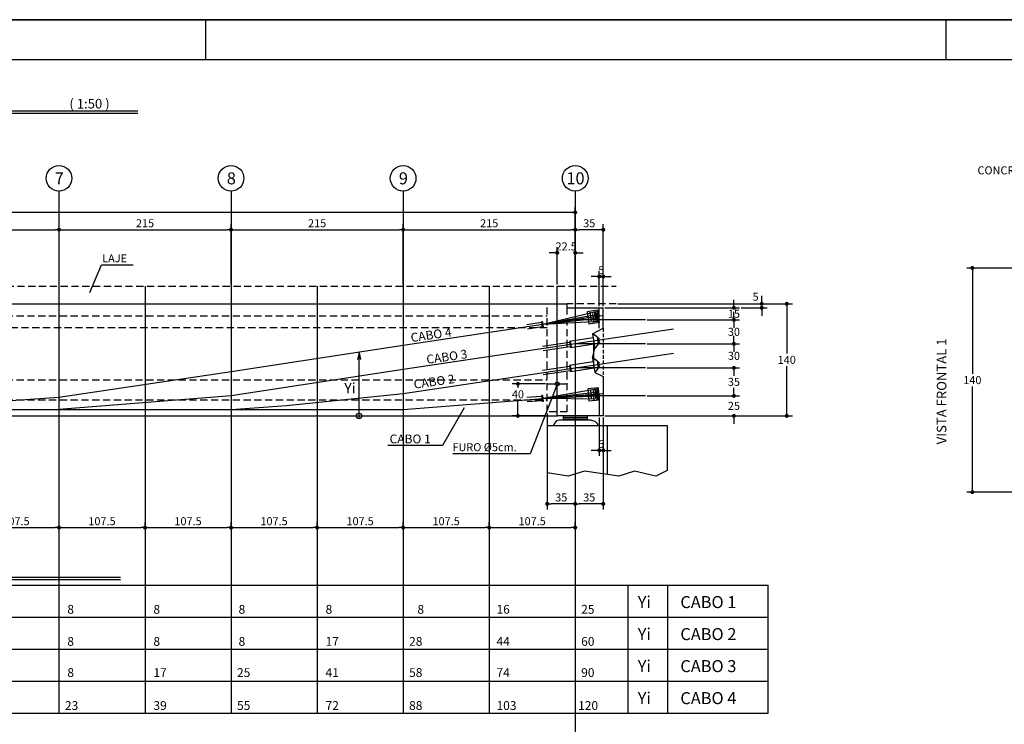
# Model space of a CAD drawing. Extents: x -2117 to 9174, y 1137 to 9867.
# Drawn here: x 5242 to 6472, y 3227 to 4107 of the extents above; entities that cross this region are included whole.
import ezdxf
from ezdxf.enums import TextEntityAlignment as Align

# ---------------------------------------------------------------- set-up
doc = ezdxf.new("R2010")
doc.units = 0
doc.header["$LTSCALE"] = 18
doc.header["$MEASUREMENT"] = 0
doc.linetypes.add('DASHED', pattern=[0.75, 0.5, -0.25])
doc.linetypes.add('DASHED2', pattern=[0.375, 0.25, -0.125])
doc.layers.get('0').update_dxf_attribs({"linetype": 'CONTINUOUS'})
doc.layers.get('DEFPOINTS').update_dxf_attribs({"linetype": 'CONTINUOUS'})
for name, color, linetype in [('01', 9, 'CONTINUOUS'), ('02', 1, 'CONTINUOUS'), ('03', 7, 'CONTINUOUS'), ('04', 30, 'CONTINUOUS'), ('05', 4, 'CONTINUOUS'), ('COTA', 243, 'CONTINUOUS'), ('HACHURA', 134, 'CONTINUOUS'), ('TEXTO', 2, 'CONTINUOUS'), ('TITULO', 4, 'CONTINUOUS')]:
    doc.layers.add(name, color=color, linetype=linetype)
doc.styles.add('ROMAND', font='romand')
doc.styles.add('ROMANS', font='romans')
doc.dimstyles.new('COTA25V', dxfattribs={"dimtxt": 10, "dimasz": 5, "dimexe": 7, "dimexo": 2, "dimgap": 3, "dimtad": 1, "dimtih": 1, "dimtoh": 1, "dimdec": 1, "dimlfac": 0.5, "dimzin": 12, "dimdsep": 46, "dimtxsty": 'ROMANS', "dimblk1": 'DOT', "dimblk2": 'DOT', "dimsah": 1, "dimcen": 0, "dimdle": 7, "dimclrd": 243, "dimclre": 243, "dimclrt": 2, "dimadec": 0, "dimazin": 0, "dimtfac": 1, "dimtdec": 1, "dimtix": 1, "dimtofl": 0, "dimtmove": 2, "dimatfit": 3, "dimldrblk": 'DOT', "dimfxl": 0, "dimtolj": 1, "dimtzin": 12, "dimarcsym": 0})
doc.dimstyles.new('COTA50', dxfattribs={"dimtxt": 10, "dimasz": 5, "dimexe": 7, "dimexo": 2, "dimgap": 3, "dimtad": 1, "dimdec": 1, "dimzin": 12, "dimdsep": 46, "dimtxsty": 'ROMANS', "dimblk1": 'DOT', "dimblk2": 'DOT', "dimsah": 1, "dimcen": 0, "dimdle": 7, "dimclrd": 243, "dimclre": 243, "dimclrt": 2, "dimadec": 0, "dimazin": 0, "dimtfac": 1, "dimtdec": 1, "dimtix": 1, "dimtofl": 0, "dimtmove": 2, "dimatfit": 3, "dimldrblk": 'DOT', "dimfxl": 0, "dimtolj": 1, "dimtzin": 12, "dimarcsym": 0})
doc.dimstyles.new('COTA50V', dxfattribs={"dimtxt": 10, "dimasz": 5, "dimexe": 7, "dimexo": 2, "dimgap": 3, "dimtad": 1, "dimtih": 1, "dimtoh": 1, "dimdec": 1, "dimzin": 12, "dimdsep": 46, "dimtxsty": 'ROMANS', "dimblk1": 'DOT', "dimblk2": 'DOT', "dimsah": 1, "dimcen": 0, "dimdle": 7, "dimclrd": 243, "dimclre": 243, "dimclrt": 2, "dimadec": 0, "dimazin": 0, "dimtfac": 1, "dimtdec": 1, "dimtix": 1, "dimtofl": 0, "dimtmove": 2, "dimatfit": 3, "dimldrblk": 'DOT', "dimfxl": 0, "dimtolj": 1, "dimtzin": 12, "dimarcsym": 0})

# ---------------------------------------------------------------- blocks, each defined once
blk = doc.blocks.new('_DOT')
at = {"color": 243, "linetype": 'ByBlock'}
blk.add_line((-0.5, 0), (-1, 0), dxfattribs=at)
at = {"color": 243, "linetype": 'ByBlock', "const_width": 0.5}
blk.add_lwpolyline([(-0.25, 0, 1), (0.25, 0, 1)], format="xyb", close=True, dxfattribs=at)
blk = doc.blocks.new('*D46')
at = {"layer": 'COTA', "color": 243, "lineweight": -2}
for p, q in [((5183.4, 3474.3), (5183.4, 3479.3)), ((5188.4, 3472.3), (5285.9, 3472.3)), ((5290.9, 3474.3), (5290.9, 3479.3))]:
    blk.add_line(p, q, dxfattribs=at)
at = {"layer": 'DEFPOINTS', "color": 0, "lineweight": 0}
for p in [(5183.4, 3472.3), (5290.9, 3472.3), (5290.9, 3472.3)]:
    blk.add_point(p, dxfattribs=at)
at = {"layer": 'COTA', "color": 243, "lineweight": -2, "xscale": 5, "yscale": 5, "zscale": 5, "rotation": 180}
blk.add_blockref('_DOT', (5183.4, 3472.3), dxfattribs=at)
at = {"layer": 'COTA', "color": 243, "lineweight": -2, "xscale": 5, "yscale": 5, "zscale": 5}
blk.add_blockref('_DOT', (5290.9, 3472.3), dxfattribs=at)
at = {"layer": 'COTA', "color": 2, "insert": (5237.1, 3480.3), "char_height": 10, "attachment_point": 5, "style": 'ROMANS'}
blk.add_mtext('\\A1;107.5', dxfattribs=at)
blk = doc.blocks.new('*D47')
at = {"layer": 'COTA', "color": 243, "lineweight": -2}
for p, q in [((5290.9, 3474.3), (5290.9, 3479.3)), ((5295.9, 3472.3), (5393.4, 3472.3)), ((5398.4, 3474.3), (5398.4, 3479.3))]:
    blk.add_line(p, q, dxfattribs=at)
at = {"layer": 'DEFPOINTS', "color": 0, "lineweight": 0}
for p in [(5290.9, 3472.3), (5398.4, 3472.3), (5398.4, 3472.3)]:
    blk.add_point(p, dxfattribs=at)
at = {"layer": 'COTA', "color": 243, "lineweight": -2, "xscale": 5, "yscale": 5, "zscale": 5, "rotation": 180}
blk.add_blockref('_DOT', (5290.9, 3472.3), dxfattribs=at)
at = {"layer": 'COTA', "color": 243, "lineweight": -2, "xscale": 5, "yscale": 5, "zscale": 5}
blk.add_blockref('_DOT', (5398.4, 3472.3), dxfattribs=at)
at = {"layer": 'COTA', "color": 2, "insert": (5344.6, 3480.3), "char_height": 10, "attachment_point": 5, "style": 'ROMANS'}
blk.add_mtext('\\A1;107.5', dxfattribs=at)
blk = doc.blocks.new('*D48')
at = {"layer": 'COTA', "color": 243, "lineweight": -2}
for p, q in [((5398.4, 3474.3), (5398.4, 3479.3)), ((5403.4, 3472.3), (5500.9, 3472.3)), ((5505.9, 3474.3), (5505.9, 3479.3))]:
    blk.add_line(p, q, dxfattribs=at)
at = {"layer": 'DEFPOINTS', "color": 0, "lineweight": 0}
for p in [(5398.4, 3472.3), (5505.9, 3472.3), (5505.9, 3472.3)]:
    blk.add_point(p, dxfattribs=at)
at = {"layer": 'COTA', "color": 243, "lineweight": -2, "xscale": 5, "yscale": 5, "zscale": 5, "rotation": 180}
blk.add_blockref('_DOT', (5398.4, 3472.3), dxfattribs=at)
at = {"layer": 'COTA', "color": 243, "lineweight": -2, "xscale": 5, "yscale": 5, "zscale": 5}
blk.add_blockref('_DOT', (5505.9, 3472.3), dxfattribs=at)
at = {"layer": 'COTA', "color": 2, "insert": (5452.1, 3480.3), "char_height": 10, "attachment_point": 5, "style": 'ROMANS'}
blk.add_mtext('\\A1;107.5', dxfattribs=at)
blk = doc.blocks.new('*D49')
at = {"layer": 'COTA', "color": 243, "lineweight": -2}
for p, q in [((5505.9, 3474.3), (5505.9, 3479.3)), ((5510.9, 3472.3), (5608.4, 3472.3)), ((5613.4, 3474.3), (5613.4, 3479.3))]:
    blk.add_line(p, q, dxfattribs=at)
at = {"layer": 'DEFPOINTS', "color": 0, "lineweight": 0}
for p in [(5505.9, 3472.3), (5613.4, 3472.3), (5613.4, 3472.3)]:
    blk.add_point(p, dxfattribs=at)
at = {"layer": 'COTA', "color": 243, "lineweight": -2, "xscale": 5, "yscale": 5, "zscale": 5, "rotation": 180}
blk.add_blockref('_DOT', (5505.9, 3472.3), dxfattribs=at)
at = {"layer": 'COTA', "color": 243, "lineweight": -2, "xscale": 5, "yscale": 5, "zscale": 5}
blk.add_blockref('_DOT', (5613.4, 3472.3), dxfattribs=at)
at = {"layer": 'COTA', "color": 2, "insert": (5559.6, 3480.3), "char_height": 10, "attachment_point": 5, "style": 'ROMANS'}
blk.add_mtext('\\A1;107.5', dxfattribs=at)
blk = doc.blocks.new('*D50')
at = {"layer": 'COTA', "color": 243, "lineweight": -2}
for p, q in [((5613.4, 3474.3), (5613.4, 3479.3)), ((5618.4, 3472.3), (5715.9, 3472.3)), ((5720.9, 3474.3), (5720.9, 3479.3))]:
    blk.add_line(p, q, dxfattribs=at)
at = {"layer": 'DEFPOINTS', "color": 0, "lineweight": 0}
for p in [(5613.4, 3472.3), (5720.9, 3472.3), (5720.9, 3472.3)]:
    blk.add_point(p, dxfattribs=at)
at = {"layer": 'COTA', "color": 243, "lineweight": -2, "xscale": 5, "yscale": 5, "zscale": 5, "rotation": 180}
blk.add_blockref('_DOT', (5613.4, 3472.3), dxfattribs=at)
at = {"layer": 'COTA', "color": 243, "lineweight": -2, "xscale": 5, "yscale": 5, "zscale": 5}
blk.add_blockref('_DOT', (5720.9, 3472.3), dxfattribs=at)
at = {"layer": 'COTA', "color": 2, "insert": (5667.1, 3480.3), "char_height": 10, "attachment_point": 5, "style": 'ROMANS'}
blk.add_mtext('\\A1;107.5', dxfattribs=at)
blk = doc.blocks.new('*D51')
at = {"layer": 'COTA', "color": 243, "lineweight": -2}
for p, q in [((5720.9, 3474.3), (5720.9, 3479.3)), ((5725.9, 3472.3), (5823.4, 3472.3)), ((5828.4, 3474.3), (5828.4, 3479.3))]:
    blk.add_line(p, q, dxfattribs=at)
at = {"layer": 'DEFPOINTS', "color": 0, "lineweight": 0}
for p in [(5720.9, 3472.3), (5828.4, 3472.3), (5828.4, 3472.3)]:
    blk.add_point(p, dxfattribs=at)
at = {"layer": 'COTA', "color": 243, "lineweight": -2, "xscale": 5, "yscale": 5, "zscale": 5, "rotation": 180}
blk.add_blockref('_DOT', (5720.9, 3472.3), dxfattribs=at)
at = {"layer": 'COTA', "color": 243, "lineweight": -2, "xscale": 5, "yscale": 5, "zscale": 5}
blk.add_blockref('_DOT', (5828.4, 3472.3), dxfattribs=at)
at = {"layer": 'COTA', "color": 2, "insert": (5774.6, 3480.3), "char_height": 10, "attachment_point": 5, "style": 'ROMANS'}
blk.add_mtext('\\A1;107.5', dxfattribs=at)
blk = doc.blocks.new('*D52')
at = {"layer": 'COTA', "color": 243, "lineweight": -2}
for p, q in [((5828.4, 3474.3), (5828.4, 3479.3)), ((5833.4, 3472.3), (5930.9, 3472.3)), ((5935.9, 3474.3), (5935.9, 3479.3))]:
    blk.add_line(p, q, dxfattribs=at)
at = {"layer": 'DEFPOINTS', "color": 0, "lineweight": 0}
for p in [(5828.4, 3472.3), (5935.9, 3472.3), (5935.9, 3472.3)]:
    blk.add_point(p, dxfattribs=at)
at = {"layer": 'COTA', "color": 243, "lineweight": -2, "xscale": 5, "yscale": 5, "zscale": 5, "rotation": 180}
blk.add_blockref('_DOT', (5828.4, 3472.3), dxfattribs=at)
at = {"layer": 'COTA', "color": 243, "lineweight": -2, "xscale": 5, "yscale": 5, "zscale": 5}
blk.add_blockref('_DOT', (5935.9, 3472.3), dxfattribs=at)
at = {"layer": 'COTA', "color": 2, "insert": (5882.1, 3480.3), "char_height": 10, "attachment_point": 5, "style": 'ROMANS'}
blk.add_mtext('\\A1;107.5', dxfattribs=at)
blk = doc.blocks.new('*D393')
at = {"layer": 'COTA', "color": 243, "lineweight": -2}
for p, q in [((5900.9, 3614.9), (5900.9, 3495)), ((5935.9, 3607.9), (5935.9, 3495)), ((5930.9, 3502), (5905.9, 3502))]:
    blk.add_line(p, q, dxfattribs=at)
at = {"layer": 'DEFPOINTS', "color": 0, "lineweight": 0}
for p in [(5900.9, 3616.9), (5935.9, 3609.9), (5900.9, 3502)]:
    blk.add_point(p, dxfattribs=at)
at = {"layer": 'COTA', "color": 243, "lineweight": -2, "xscale": 5, "yscale": 5, "zscale": 5, "rotation": 180}
blk.add_blockref('_DOT', (5900.9, 3502), dxfattribs=at)
at = {"layer": 'COTA', "color": 243, "lineweight": -2, "xscale": 5, "yscale": 5, "zscale": 5}
blk.add_blockref('_DOT', (5935.9, 3502), dxfattribs=at)
at = {"layer": 'COTA', "color": 2, "insert": (5918.4, 3510), "char_height": 10, "attachment_point": 5, "style": 'ROMANS'}
blk.add_mtext('\\A1;35', dxfattribs=at)
blk = doc.blocks.new('*D53')
at = {"layer": 'COTA', "color": 243, "lineweight": -2}
for p, q in [((5935.9, 3609.9), (5935.9, 3495)), ((5970.9, 3609.9), (5970.9, 3495)), ((5965.9, 3502), (5940.9, 3502))]:
    blk.add_line(p, q, dxfattribs=at)
at = {"layer": 'DEFPOINTS', "color": 0, "lineweight": 0}
for p in [(5935.9, 3611.9), (5970.9, 3611.9), (5935.9, 3502)]:
    blk.add_point(p, dxfattribs=at)
at = {"layer": 'COTA', "color": 243, "lineweight": -2, "xscale": 5, "yscale": 5, "zscale": 5, "rotation": 180}
blk.add_blockref('_DOT', (5935.9, 3502), dxfattribs=at)
at = {"layer": 'COTA', "color": 243, "lineweight": -2, "xscale": 5, "yscale": 5, "zscale": 5}
blk.add_blockref('_DOT', (5970.9, 3502), dxfattribs=at)
at = {"layer": 'COTA', "color": 2, "insert": (5953.4, 3510), "char_height": 10, "attachment_point": 5, "style": 'ROMANS'}
blk.add_mtext('\\A1;35', dxfattribs=at)
blk = doc.blocks.new('*D61')
at = {"layer": 'COTA', "color": 243, "lineweight": -2}
for p, q in [((6134.2, 3641.9), (6134.2, 3646.9)), ((6025.7, 3636.9), (6141.2, 3636.9)), ((5972.9, 3611.9), (6141.2, 3611.9)), ((6134.2, 3606.9), (6134.2, 3601.9))]:
    blk.add_line(p, q, dxfattribs=at)
at = {"layer": 'DEFPOINTS', "color": 0, "lineweight": 0}
for p in [(6023.7, 3636.9), (6134.2, 3636.9), (5970.9, 3611.9)]:
    blk.add_point(p, dxfattribs=at)
at = {"layer": 'COTA', "color": 243, "lineweight": -2, "xscale": 5, "yscale": 5, "zscale": 5}
for p, rotation in [((6134.2, 3636.9), 270), ((6134.2, 3611.9), 90)]:
    blk.add_blockref('_DOT', p, dxfattribs=dict(at, rotation=rotation))
at = {"layer": 'COTA', "color": 2, "insert": (6134.2, 3624.4), "char_height": 10, "attachment_point": 5, "style": 'ROMANS'}
blk.add_mtext('\\A1;25', dxfattribs=at)
blk = doc.blocks.new('*D62')
at = {"layer": 'COTA', "color": 243, "lineweight": -2}
for p, q in [((6025.7, 3671.9), (6141.2, 3671.9)), ((6134.2, 3666.9), (6134.2, 3662.4)), ((6134.2, 3641.9), (6134.2, 3646.4)), ((6025.7, 3636.9), (6141.2, 3636.9))]:
    blk.add_line(p, q, dxfattribs=at)
at = {"layer": 'DEFPOINTS', "color": 0, "lineweight": 0}
for p in [(6023.7, 3671.9), (6134.2, 3671.9), (6023.7, 3636.9)]:
    blk.add_point(p, dxfattribs=at)
at = {"layer": 'COTA', "color": 243, "lineweight": -2, "xscale": 5, "yscale": 5, "zscale": 5}
for p, rotation in [((6134.2, 3671.9), 90), ((6134.2, 3636.9), 270)]:
    blk.add_blockref('_DOT', p, dxfattribs=dict(at, rotation=rotation))
at = {"layer": 'COTA', "color": 2, "insert": (6134.2, 3654.4), "char_height": 10, "attachment_point": 5, "style": 'ROMANS'}
blk.add_mtext('\\A1;35', dxfattribs=at)
blk = doc.blocks.new('*D63')
at = {"layer": 'COTA', "color": 243, "lineweight": -2}
for p, q in [((6134.2, 3706.9), (6134.2, 3711.9)), ((6025.7, 3701.9), (6141.2, 3701.9)), ((6025.7, 3671.9), (6141.2, 3671.9)), ((6134.2, 3666.9), (6134.2, 3661.9))]:
    blk.add_line(p, q, dxfattribs=at)
at = {"layer": 'DEFPOINTS', "color": 0, "lineweight": 0}
for p in [(6023.7, 3701.9), (6134.2, 3701.9), (6023.7, 3671.9)]:
    blk.add_point(p, dxfattribs=at)
at = {"layer": 'COTA', "color": 243, "lineweight": -2, "xscale": 5, "yscale": 5, "zscale": 5}
for p, rotation in [((6134.2, 3701.9), 270), ((6134.2, 3671.9), 90)]:
    blk.add_blockref('_DOT', p, dxfattribs=dict(at, rotation=rotation))
at = {"layer": 'COTA', "color": 2, "insert": (6134.2, 3686.9), "char_height": 10, "attachment_point": 5, "style": 'ROMANS'}
blk.add_mtext('\\A1;30', dxfattribs=at)
blk = doc.blocks.new('*D64')
at = {"layer": 'COTA', "color": 243, "lineweight": -2}
for p, q in [((6134.2, 3736.9), (6134.2, 3741.9)), ((6025.7, 3731.9), (6141.2, 3731.9)), ((6025.7, 3701.9), (6141.2, 3701.9)), ((6134.2, 3696.9), (6134.2, 3691.9))]:
    blk.add_line(p, q, dxfattribs=at)
at = {"layer": 'DEFPOINTS', "color": 0, "lineweight": 0}
for p in [(6023.7, 3731.9), (6134.2, 3731.9), (6023.7, 3701.9)]:
    blk.add_point(p, dxfattribs=at)
at = {"layer": 'COTA', "color": 243, "lineweight": -2, "xscale": 5, "yscale": 5, "zscale": 5}
for p, rotation in [((6134.2, 3731.9), 270), ((6134.2, 3701.9), 90)]:
    blk.add_blockref('_DOT', p, dxfattribs=dict(at, rotation=rotation))
at = {"layer": 'COTA', "color": 2, "insert": (6134.2, 3716.9), "char_height": 10, "attachment_point": 5, "style": 'ROMANS'}
blk.add_mtext('\\A1;30', dxfattribs=at)
blk = doc.blocks.new('*D65')
at = {"layer": 'COTA', "color": 243, "lineweight": -2}
for p, q in [((6134.2, 3751.9), (6134.2, 3756.9)), ((5972.9, 3746.9), (6141.2, 3746.9)), ((6025.7, 3731.9), (6141.2, 3731.9)), ((6134.2, 3726.9), (6134.2, 3721.9))]:
    blk.add_line(p, q, dxfattribs=at)
at = {"layer": 'DEFPOINTS', "color": 0, "lineweight": 0}
for p in [(5970.9, 3746.9), (6134.2, 3746.9), (6023.7, 3731.9)]:
    blk.add_point(p, dxfattribs=at)
at = {"layer": 'COTA', "color": 243, "lineweight": -2, "xscale": 5, "yscale": 5, "zscale": 5}
for p, rotation in [((6134.2, 3746.9), 270), ((6134.2, 3731.9), 90)]:
    blk.add_blockref('_DOT', p, dxfattribs=dict(at, rotation=rotation))
at = {"layer": 'COTA', "color": 2, "insert": (6134.2, 3739.4), "char_height": 10, "attachment_point": 5, "style": 'ROMANS'}
blk.add_mtext('\\A1;15', dxfattribs=at)
blk = doc.blocks.new('*D66')
at = {"layer": 'COTA', "color": 243, "lineweight": -2}
for p, q in [((5989.1, 3751.9), (6207.2, 3751.9)), ((6200.2, 3746.9), (6200.2, 3689.9)), ((6200.2, 3616.9), (6200.2, 3673.9)), ((5974.9, 3611.9), (6207.2, 3611.9))]:
    blk.add_line(p, q, dxfattribs=at)
at = {"layer": 'DEFPOINTS', "color": 0, "lineweight": 0}
for p in [(5987.1, 3751.9), (5972.9, 3611.9), (6200.2, 3611.9)]:
    blk.add_point(p, dxfattribs=at)
at = {"layer": 'COTA', "color": 243, "lineweight": -2, "xscale": 5, "yscale": 5, "zscale": 5}
for p, rotation in [((6200.2, 3751.9), 90), ((6200.2, 3611.9), 270)]:
    blk.add_blockref('_DOT', p, dxfattribs=dict(at, rotation=rotation))
at = {"layer": 'COTA', "color": 2, "insert": (6200.2, 3681.9), "char_height": 10, "attachment_point": 5, "style": 'ROMANS'}
blk.add_mtext('\\A1;140', dxfattribs=at)
blk = doc.blocks.new('*D67')
at = {"layer": 'COTA', "color": 243, "lineweight": -2}
for p, q in [((5908.4, 3815.6), (5903.4, 3815.6)), ((5913.4, 3775.9), (5913.4, 3822.6)), ((5935.9, 3781.9), (5935.9, 3822.6)), ((5940.9, 3815.6), (5945.9, 3815.6))]:
    blk.add_line(p, q, dxfattribs=at)
at = {"layer": 'DEFPOINTS', "color": 0, "lineweight": 0}
for p in [(5913.4, 3815.6), (5935.9, 3779.9), (5913.4, 3773.9)]:
    blk.add_point(p, dxfattribs=at)
at = {"layer": 'COTA', "color": 243, "lineweight": -2, "xscale": 5, "yscale": 5, "zscale": 5}
blk.add_blockref('_DOT', (5913.4, 3815.6), dxfattribs=at)
at = {"layer": 'COTA', "color": 243, "lineweight": -2, "xscale": 5, "yscale": 5, "zscale": 5, "rotation": 180}
blk.add_blockref('_DOT', (5935.9, 3815.6), dxfattribs=at)
at = {"layer": 'COTA', "color": 2, "insert": (5924.6, 3823.6), "char_height": 10, "attachment_point": 5, "style": 'ROMANS'}
blk.add_mtext('\\A1;22.5', dxfattribs=at)
blk = doc.blocks.new('*D87')
at = {"layer": 'COTA', "color": 243, "lineweight": -2}
for p, q in [((5075.9, 3775.9), (5075.9, 3851.5)), ((5290.9, 3775.9), (5290.9, 3851.5)), ((5080.9, 3844.5), (5285.9, 3844.5))]:
    blk.add_line(p, q, dxfattribs=at)
at = {"layer": 'DEFPOINTS', "color": 0, "lineweight": 0}
for p in [(5290.9, 3844.5), (5075.9, 3773.9), (5290.9, 3773.9)]:
    blk.add_point(p, dxfattribs=at)
at = {"layer": 'COTA', "color": 243, "lineweight": -2, "xscale": 5, "yscale": 5, "zscale": 5, "rotation": 180}
blk.add_blockref('_DOT', (5075.9, 3844.5), dxfattribs=at)
at = {"layer": 'COTA', "color": 243, "lineweight": -2, "xscale": 5, "yscale": 5, "zscale": 5}
blk.add_blockref('_DOT', (5290.9, 3844.5), dxfattribs=at)
at = {"layer": 'COTA', "color": 2, "insert": (5183.4, 3852.5), "char_height": 10, "attachment_point": 5, "style": 'ROMANS'}
blk.add_mtext('\\A1;215', dxfattribs=at)
blk = doc.blocks.new('*D88')
at = {"layer": 'COTA', "color": 243, "lineweight": -2}
for p, q in [((5290.9, 3775.9), (5290.9, 3851.5)), ((5505.9, 3775.9), (5505.9, 3851.5)), ((5295.9, 3844.5), (5500.9, 3844.5))]:
    blk.add_line(p, q, dxfattribs=at)
at = {"layer": 'DEFPOINTS', "color": 0, "lineweight": 0}
for p in [(5505.9, 3844.5), (5290.9, 3773.9), (5505.9, 3773.9)]:
    blk.add_point(p, dxfattribs=at)
at = {"layer": 'COTA', "color": 243, "lineweight": -2, "xscale": 5, "yscale": 5, "zscale": 5, "rotation": 180}
blk.add_blockref('_DOT', (5290.9, 3844.5), dxfattribs=at)
at = {"layer": 'COTA', "color": 243, "lineweight": -2, "xscale": 5, "yscale": 5, "zscale": 5}
blk.add_blockref('_DOT', (5505.9, 3844.5), dxfattribs=at)
at = {"layer": 'COTA', "color": 2, "insert": (5398.4, 3852.5), "char_height": 10, "attachment_point": 5, "style": 'ROMANS'}
blk.add_mtext('\\A1;215', dxfattribs=at)
blk = doc.blocks.new('*D89')
at = {"layer": 'COTA', "color": 243, "lineweight": -2}
for p, q in [((5505.9, 3775.9), (5505.9, 3851.5)), ((5720.9, 3775.9), (5720.9, 3851.5)), ((5510.9, 3844.5), (5715.9, 3844.5))]:
    blk.add_line(p, q, dxfattribs=at)
at = {"layer": 'DEFPOINTS', "color": 0, "lineweight": 0}
for p in [(5720.9, 3844.5), (5505.9, 3773.9), (5720.9, 3773.9)]:
    blk.add_point(p, dxfattribs=at)
at = {"layer": 'COTA', "color": 243, "lineweight": -2, "xscale": 5, "yscale": 5, "zscale": 5, "rotation": 180}
blk.add_blockref('_DOT', (5505.9, 3844.5), dxfattribs=at)
at = {"layer": 'COTA', "color": 243, "lineweight": -2, "xscale": 5, "yscale": 5, "zscale": 5}
blk.add_blockref('_DOT', (5720.9, 3844.5), dxfattribs=at)
at = {"layer": 'COTA', "color": 2, "insert": (5613.4, 3852.5), "char_height": 10, "attachment_point": 5, "style": 'ROMANS'}
blk.add_mtext('\\A1;215', dxfattribs=at)
blk = doc.blocks.new('*D90')
at = {"layer": 'COTA', "color": 243, "lineweight": -2}
for p, q in [((5720.9, 3775.9), (5720.9, 3851.5)), ((5935.9, 3775.9), (5935.9, 3851.5)), ((5725.9, 3844.5), (5930.9, 3844.5))]:
    blk.add_line(p, q, dxfattribs=at)
at = {"layer": 'DEFPOINTS', "color": 0, "lineweight": 0}
for p in [(5935.9, 3844.5), (5720.9, 3773.9), (5935.9, 3773.9)]:
    blk.add_point(p, dxfattribs=at)
at = {"layer": 'COTA', "color": 243, "lineweight": -2, "xscale": 5, "yscale": 5, "zscale": 5, "rotation": 180}
blk.add_blockref('_DOT', (5720.9, 3844.5), dxfattribs=at)
at = {"layer": 'COTA', "color": 243, "lineweight": -2, "xscale": 5, "yscale": 5, "zscale": 5}
blk.add_blockref('_DOT', (5935.9, 3844.5), dxfattribs=at)
at = {"layer": 'COTA', "color": 2, "insert": (5828.4, 3852.5), "char_height": 10, "attachment_point": 5, "style": 'ROMANS'}
blk.add_mtext('\\A1;215', dxfattribs=at)
blk = doc.blocks.new('*D91')
at = {"layer": 'COTA', "color": 243, "lineweight": -2}
for p, q in [((3785.9, 3777.9), (3785.9, 3873.1)), ((5930.9, 3866.1), (3790.9, 3866.1)), ((5935.9, 3777.9), (5935.9, 3873.1))]:
    blk.add_line(p, q, dxfattribs=at)
at = {"layer": 'DEFPOINTS', "color": 0, "lineweight": 0}
for p in [(3785.9, 3866.1), (3785.9, 3775.9), (5935.9, 3775.9)]:
    blk.add_point(p, dxfattribs=at)
at = {"layer": 'COTA', "color": 243, "lineweight": -2, "xscale": 5, "yscale": 5, "zscale": 5, "rotation": 180}
blk.add_blockref('_DOT', (3785.9, 3866.1), dxfattribs=at)
at = {"layer": 'COTA', "color": 243, "lineweight": -2, "xscale": 5, "yscale": 5, "zscale": 5}
blk.add_blockref('_DOT', (5935.9, 3866.1), dxfattribs=at)
at = {"layer": 'COTA', "color": 2, "insert": (4860.9, 3874.1), "char_height": 10, "attachment_point": 5, "style": 'ROMANS'}
blk.add_mtext('\\A1;2150', dxfattribs=at)
blk = doc.blocks.new('*D93')
at = {"layer": 'COTA', "color": 243, "lineweight": -2}
for p, q in [((5935.9, 3779.9), (5935.9, 3851.5)), ((5970.9, 3748.9), (5970.9, 3851.5)), ((5965.9, 3844.5), (5940.9, 3844.5))]:
    blk.add_line(p, q, dxfattribs=at)
at = {"layer": 'DEFPOINTS', "color": 0, "lineweight": 0}
for p in [(5935.9, 3844.5), (5935.9, 3777.9), (5970.9, 3746.9)]:
    blk.add_point(p, dxfattribs=at)
at = {"layer": 'COTA', "color": 243, "lineweight": -2, "xscale": 5, "yscale": 5, "zscale": 5, "rotation": 180}
blk.add_blockref('_DOT', (5935.9, 3844.5), dxfattribs=at)
at = {"layer": 'COTA', "color": 243, "lineweight": -2, "xscale": 5, "yscale": 5, "zscale": 5}
blk.add_blockref('_DOT', (5970.9, 3844.5), dxfattribs=at)
at = {"layer": 'COTA', "color": 2, "insert": (5953.4, 3852.5), "char_height": 10, "attachment_point": 5, "style": 'ROMANS'}
blk.add_mtext('\\A1;35', dxfattribs=at)
blk = doc.blocks.new('*D97')
at = {"layer": '03', "color": 243, "lineweight": -2}
for p, q in [((5898.9, 3651.9), (5857.3, 3651.9)), ((5864.3, 3646.9), (5864.3, 3646.8)), ((5864.3, 3616.9), (5864.3, 3630.8)), ((5898.9, 3611.9), (5857.3, 3611.9))]:
    blk.add_line(p, q, dxfattribs=at)
at = {"layer": 'DEFPOINTS', "color": 0, "lineweight": 0}
for p in [(5864.3, 3651.9), (5900.9, 3651.9), (5900.9, 3611.9)]:
    blk.add_point(p, dxfattribs=at)
at = {"layer": '03', "color": 243, "lineweight": -2, "xscale": 5, "yscale": 5, "zscale": 5}
for p, rotation in [((5864.3, 3651.9), 90), ((5864.3, 3611.9), 270)]:
    blk.add_blockref('_DOT', p, dxfattribs=dict(at, rotation=rotation))
at = {"layer": '03', "color": 2, "insert": (5864.3, 3638.8), "char_height": 10, "attachment_point": 5, "style": 'ROMANS'}
blk.add_mtext('\\A1;40', dxfattribs=at)
blk = doc.blocks.new('*D298')
at = {"layer": '05', "color": 243, "lineweight": -2}
for p, q in [((6714, 3796.6), (6425.1, 3796.6)), ((6432.1, 3791.6), (6432.1, 3664.6)), ((6432.1, 3521.6), (6432.1, 3648.6)), ((6744.5, 3516.6), (6425.1, 3516.6))]:
    blk.add_line(p, q, dxfattribs=at)
at = {"layer": 'DEFPOINTS', "color": 0, "lineweight": 0}
for p in [(6716, 3796.6), (6432.1, 3516.6), (6746.5, 3516.6)]:
    blk.add_point(p, dxfattribs=at)
at = {"layer": '05', "color": 243, "lineweight": -2, "xscale": 5, "yscale": 5, "zscale": 5}
for p, rotation in [((6432.1, 3796.6), 90), ((6432.1, 3516.6), 270)]:
    blk.add_blockref('_DOT', p, dxfattribs=dict(at, rotation=rotation))
at = {"layer": '05', "color": 2, "insert": (6432.1, 3656.6), "char_height": 10, "attachment_point": 5, "style": 'ROMANS'}
blk.add_mtext('\\A1;140', dxfattribs=at)
blk = doc.blocks.new('*D391')
at = {"layer": 'COTA', "color": 243, "lineweight": -2}
for p, q in [((5965.9, 3609.9), (5965.9, 3561.8)), ((5970.9, 3607.9), (5970.9, 3561.8)), ((5960.9, 3568.8), (5955.9, 3568.8)), ((5975.9, 3568.8), (5980.9, 3568.8))]:
    blk.add_line(p, q, dxfattribs=at)
at = {"layer": 'DEFPOINTS', "color": 0, "lineweight": 0}
for p in [(5965.9, 3611.9), (5970.9, 3609.9), (5970.9, 3568.8)]:
    blk.add_point(p, dxfattribs=at)
at = {"layer": 'COTA', "color": 243, "lineweight": -2, "xscale": 5, "yscale": 5, "zscale": 5}
blk.add_blockref('_DOT', (5965.9, 3568.8), dxfattribs=at)
at = {"layer": 'COTA', "color": 243, "lineweight": -2, "xscale": 5, "yscale": 5, "zscale": 5, "rotation": 180}
blk.add_blockref('_DOT', (5970.9, 3568.8), dxfattribs=at)
at = {"layer": 'COTA', "color": 2, "insert": (5968.4, 3576.8), "char_height": 10, "attachment_point": 5, "style": 'ROMANS'}
blk.add_mtext('\\A1;5', dxfattribs=at)
blk = doc.blocks.new('*D392')
at = {"layer": 'COTA', "color": 243, "lineweight": -2}
for p, q in [((5965.9, 3748.9), (5965.9, 3792.9)), ((5970.9, 3748.9), (5970.9, 3792.9)), ((5960.9, 3785.9), (5955.9, 3785.9)), ((5975.9, 3785.9), (5980.9, 3785.9))]:
    blk.add_line(p, q, dxfattribs=at)
at = {"layer": 'DEFPOINTS', "color": 0, "lineweight": 0}
for p in [(5970.9, 3785.9), (5965.9, 3746.9), (5970.9, 3746.9)]:
    blk.add_point(p, dxfattribs=at)
at = {"layer": 'COTA', "color": 243, "lineweight": -2, "xscale": 5, "yscale": 5, "zscale": 5}
blk.add_blockref('_DOT', (5965.9, 3785.9), dxfattribs=at)
at = {"layer": 'COTA', "color": 243, "lineweight": -2, "xscale": 5, "yscale": 5, "zscale": 5, "rotation": 180}
blk.add_blockref('_DOT', (5970.9, 3785.9), dxfattribs=at)
at = {"layer": 'COTA', "color": 2, "insert": (5968.4, 3793.9), "char_height": 10, "attachment_point": 5, "style": 'ROMANS'}
blk.add_mtext('\\A1;5', dxfattribs=at)

msp = doc.modelspace()

# ---------------------------------------------------------------- linework, layer by layer
at = {"layer": '01', "linetype": 'DASHED'}
for p, q in [((4860.88, 3773.85), (5987.13, 3773.85)), ((5900.88, 3616.85), (5900.88, 3751.85)), ((5987.13, 3751.85), (5925.88, 3751.85)), ((5925.88, 3616.85), (5925.88, 3746.85)), ((4873.38, 3736.85), (5900.88, 3736.85)), ((4873.38, 3631.85), (5900.88, 3631.85)), ((5925.88, 3616.85), (5900.88, 3616.85))]:
    msp.add_line(p, q, dxfattribs=at)
at = {"layer": '01'}
for p, q in [((5963.6, 3743.81), (5950.74, 3741.9)), ((5950.74, 3741.9), (5953.02, 3726.57)), ((5963.6, 3743.81), (5965.88, 3728.48)), ((5965.88, 3728.48), (5953.02, 3726.57)), ((5964.66, 3646.9), (5951.7, 3645.88)), ((5951.7, 3645.88), (5952.92, 3630.42)), ((5964.66, 3646.9), (5965.88, 3631.45)), ((5965.88, 3631.45), (5952.92, 3630.42)), ((6001.46, 3400.54), (6001.46, 3240.54)), ((6051.37, 3400.54), (6051.37, 3240.54))]:
    msp.add_line(p, q, dxfattribs=at)
at = {"layer": '01', "linetype": 'DASHED2'}
msp.add_line((5970.88, 3721.47), (5970.88, 3661.13), dxfattribs=at)
at = {"layer": '02'}
for p, q in [((5963.15, 3710.56), (5957.52, 3714.42)), ((5963.15, 3710.56), (5964.5, 3701.46)), ((5964.5, 3701.46), (5960.24, 3696.13)), ((5665.8, 3690.65), (5663.93, 3682.13)), ((5665.8, 3690.65), (5667.67, 3682.13)), ((5963.15, 3680.56), (5957.52, 3684.42)), ((5963.15, 3680.56), (5964.5, 3671.46)), ((5964.5, 3671.46), (5960.24, 3666.13)), ((3484.66, 3400.54), (6177.04, 3400.54)), ((6177.04, 3240.54), (6177.04, 3400.54)), ((3484.66, 3360.54), (6177.04, 3360.54)), ((3484.66, 3320.54), (6177.04, 3320.54)), ((3484.66, 3280.54), (6177.04, 3280.54)), ((3484.66, 3240.54), (6177.04, 3240.54))]:
    msp.add_line(p, q, dxfattribs=at)
at = {"layer": '03'}
for p, q in [((4860.88, 3751.85), (5925.88, 3751.85)), ((5963.8, 3742.45), (5895.5, 3725.84)), ((5925.88, 3746.85), (5925.88, 3751.85)), ((5925.88, 3746.85), (5970.88, 3746.85)), ((5970.88, 3721.47), (5970.88, 3746.85)), ((5964.4, 3738.44), (5895.5, 3725.84)), ((5965.12, 3733.55), (5895.5, 3725.84)), ((5965.67, 3729.85), (5895.5, 3725.84)), ((5957.52, 3714.42), (5970.88, 3721.47)), ((5957.52, 3714.42), (5960.24, 3696.13)), ((5957.52, 3684.42), (5960.24, 3696.13)), ((5957.52, 3684.42), (5960.24, 3666.13)), ((5960.24, 3666.13), (5970.88, 3661.13)), ((5970.88, 3661.13), (5970.88, 3611.85)), ((5964.77, 3645.52), (5895.48, 3633.66)), ((5965.08, 3641.49), (5895.48, 3633.66)), ((5965.47, 3636.56), (5895.48, 3633.66)), ((5965.77, 3632.83), (5895.48, 3633.66)), ((4860.88, 3611.85), (5913.38, 3611.85)), ((5970.88, 3611.85), (5913.38, 3611.85))]:
    msp.add_line(p, q, dxfattribs=at)
msp.add_circle((5913.38, 3651.85), 2.5, dxfattribs=at)
at = {"layer": '04'}
for points in [[(5895.5, 3725.84), (5720.88, 3699.85), (5505.88, 3666.85), (5290.88, 3634.85), (5075.88, 3619.85)], [(6058.88, 3720.16), (5720.88, 3669.85), (5505.88, 3636.85), (5290.88, 3619.85)], [(5505.88, 3619.85), (5575.29, 3624.77), (5720.88, 3639.85), (6058.88, 3690.16)], [(5720.88, 3619.85), (5895.48, 3633.66)], [(4860.88, 3619.85), (5720.88, 3619.85)]]:
    msp.add_lwpolyline(points, dxfattribs=at)
at = {"layer": 'COTA'}
for p, q in [((5329.59, 3765.95), (5344.05, 3800.49)), ((5344.05, 3800.49), (5383.41, 3800.49)), ((5913.01, 3650.24), (5879.46, 3564.31)), ((5797.23, 3622), (5769.97, 3575.06)), ((5769.97, 3575.06), (5701.83, 3575.06)), ((5879.46, 3564.31), (5782.99, 3564.31)), ((5935.88, 3240.54), (5935.88, 2959.4))]:
    msp.add_line(p, q, dxfattribs=at)
at = {"layer": 'COTA', "color": 243}
for p, q in [((6168.89, 3756.85), (6168.89, 3761.85)), ((6136.17, 3751.85), (6175.89, 3751.85)), ((6143.17, 3746.85), (6175.89, 3746.85)), ((6168.89, 3741.85), (6168.89, 3736.85))]:
    msp.add_line(p, q, dxfattribs=at)
at = {"layer": 'DEFPOINTS', "color": 243}
for p in [(6134.17, 3751.85), (6141.17, 3746.85)]:
    msp.add_point(p, dxfattribs=at)
at = {"layer": 'HACHURA'}
for p, q in [((4438.43, 3992.86), (5389.29, 3992.86)), ((4438.43, 3989.86), (5389.29, 3989.86)), ((5290.88, 3892.42), (5290.88, 3240.54)), ((5505.88, 3892.42), (5505.88, 3240.54)), ((5720.88, 3892.42), (5720.88, 3240.54)), ((5935.88, 3892.42), (5935.88, 3240.54)), ((5398.38, 3773.85), (5398.38, 3240.54)), ((5613.38, 3773.85), (5613.38, 3240.54)), ((5828.38, 3773.85), (5828.38, 3240.54)), ((5913.38, 3611.85), (5913.38, 3773.85)), ((5954.08, 3741.27), (5955.68, 3730.49)), ((5959.6, 3742.09), (5961.24, 3731.06)), ((5960.88, 3742.28), (5962.52, 3731.25)), ((5962.88, 3742.84), (5964.46, 3732.23)), ((5965.88, 3721.47), (5965.88, 3746.85)), ((5893.75, 3728.36), (5875.37, 3725.63)), ((5894.96, 3729.5), (5893.61, 3729.3)), ((5893.61, 3729.3), (5894.71, 3721.91)), ((5894.96, 3729.5), (5896.05, 3722.11)), ((5969.59, 3736.87), (5895.5, 3725.84)), ((6023.7, 3731.85), (5935.88, 3731.85)), ((5959.57, 3728.29), (5957.84, 3739.92)), ((5963.86, 3728.67), (5962.19, 3739.87)), ((5962.8, 3739.88), (5964.44, 3728.84)), ((5894.56, 3722.92), (5876.18, 3720.19)), ((5896.05, 3722.11), (5894.71, 3721.91)), ((5928.8, 3703.58), (5895.17, 3698.57)), ((5958.29, 3709.23), (5928.62, 3704.81)), ((5928.62, 3704.81), (5929.79, 3696.9)), ((5929.78, 3704.99), (5930.96, 3697.07)), ((5958.88, 3705.27), (5958.88, 3671.85)), ((5963.99, 3709.18), (5963.37, 3709.09)), ((5964.23, 3707.58), (5963.6, 3707.48)), ((5964.34, 3706.84), (5963.71, 3706.75)), ((5964.58, 3705.24), (5963.95, 3705.15)), ((5963.99, 3709.18), (5964.23, 3707.58)), ((5965.39, 3709.07), (5964.04, 3708.87)), ((5964.68, 3704.57), (5964.05, 3704.48)), ((5965.46, 3708.58), (5964.11, 3708.38)), ((5965.54, 3708.08), (5964.18, 3707.88)), ((5964.34, 3706.84), (5964.58, 3705.24)), ((5965.73, 3706.8), (5964.37, 3706.6)), ((5965.88, 3705.81), (5964.52, 3705.61)), ((5964.68, 3704.57), (5964.92, 3702.97)), ((5966.07, 3704.53), (5964.71, 3704.33)), ((5966.14, 3704.03), (5964.79, 3703.83)), ((5966.21, 3703.54), (5964.86, 3703.34)), ((5965.39, 3709.07), (5965.54, 3708.08)), ((5965.73, 3706.8), (5965.88, 3705.81)), ((5966.07, 3704.53), (5966.21, 3703.54)), ((5929.61, 3698.14), (5895.98, 3693.13)), ((5959.47, 3701.32), (5929.79, 3696.9)), ((6023.7, 3701.85), (5935.88, 3701.85)), ((5964.92, 3702.97), (5964.29, 3702.87)), ((5665.8, 3608.38), (5665.8, 3690.65)), ((5958.29, 3679.23), (5928.62, 3674.81)), ((5963.99, 3679.18), (5963.37, 3679.09)), ((5963.99, 3679.18), (5964.23, 3677.58)), ((5965.39, 3679.07), (5964.04, 3678.87)), ((5965.46, 3678.58), (5964.11, 3678.38)), ((5965.39, 3679.07), (5965.54, 3678.08)), ((5928.8, 3673.58), (5895.17, 3668.57)), ((5929.61, 3668.14), (5895.98, 3663.13)), ((5928.62, 3674.81), (5929.79, 3666.9)), ((5929.78, 3674.99), (5930.96, 3667.07)), ((5959.47, 3671.32), (5929.79, 3666.9)), ((6023.7, 3671.85), (5935.88, 3671.85)), ((5964.23, 3677.58), (5963.6, 3677.48)), ((5964.34, 3676.84), (5963.71, 3676.75)), ((5964.58, 3675.24), (5963.95, 3675.15)), ((5964.68, 3674.57), (5964.05, 3674.48)), ((5965.54, 3678.08), (5964.18, 3677.88)), ((5964.92, 3672.97), (5964.29, 3672.87)), ((5964.34, 3676.84), (5964.58, 3675.24)), ((5965.73, 3676.8), (5964.37, 3676.6)), ((5965.88, 3675.81), (5964.52, 3675.61)), ((5964.68, 3674.57), (5964.92, 3672.97)), ((5966.07, 3674.53), (5964.71, 3674.33)), ((5966.14, 3674.03), (5964.79, 3673.83)), ((5966.21, 3673.54), (5964.86, 3673.34)), ((5965.73, 3676.8), (5965.88, 3675.81)), ((5966.07, 3674.53), (5966.21, 3673.54)), ((5900.88, 3651.85), (5925.88, 3651.85)), ((5954.98, 3645.02), (5955.84, 3634.16)), ((5959.57, 3631.7), (5958.65, 3643.42)), ((5960.55, 3645.46), (5961.43, 3634.34)), ((5961.84, 3645.56), (5962.72, 3634.44)), ((5963.87, 3631.78), (5962.98, 3643.07)), ((5963.59, 3643.03), (5964.47, 3631.91)), ((5963.87, 3645.98), (5964.72, 3635.29)), ((5893.91, 3636.29), (5875.39, 3634.83)), ((5894.35, 3630.81), (5875.82, 3629.34)), ((5895.19, 3637.35), (5893.84, 3637.24)), ((5893.84, 3637.24), (5894.43, 3629.79)), ((5895.78, 3629.9), (5894.43, 3629.79)), ((5895.19, 3637.35), (5895.78, 3629.9)), ((5970.15, 3639.56), (5895.48, 3633.66)), ((6023.7, 3636.85), (5935.88, 3636.85)), ((5965.88, 3639.22), (5965.88, 3611.85)), ((5950.88, 3611.85), (5920.88, 3611.85)), ((5920.88, 3611.85), (5920.88, 3606.65)), ((5950.88, 3609.85), (5920.88, 3609.85)), ((5950.88, 3607.85), (5920.88, 3607.85)), ((5950.88, 3606.65), (5920.88, 3606.65)), ((5950.88, 3611.85), (5950.88, 3606.65)), ((5900.88, 3599.85), (6050.88, 3599.85)), ((5900.88, 3599.85), (5900.88, 3540.72)), ((5975.88, 3599.85), (5975.88, 3538.66)), ((6050.88, 3599.85), (6050.88, 3543.49)), ((4343.69, 3410.55), (5367.54, 3410.55)), ((4343.69, 3407.55), (5367.54, 3407.55))]:
    msp.add_line(p, q, dxfattribs=at)
at = {"layer": 'HACHURA', "linetype": 'DASHED'}
for p, q in [((5900.88, 3721.85), (4873.38, 3721.85)), ((4873.38, 3656.85), (5900.88, 3656.85))]:
    msp.add_line(p, q, dxfattribs=at)
at = {"layer": 'HACHURA'}
for points in [[(5955.88, 3606.65), (5915.88, 3606.65), (5912.44, 3605.63), (5910.24, 3603.23), (5909.09, 3601.23), (5908.77, 3599.85)], [(5955.88, 3606.65), (5960.23, 3605.34), (5962.34, 3603.33), (5963.58, 3602.09), (5963.94, 3599.85)], [(6050.88, 3543.49), (6036.43, 3536.58), (6009.87, 3542.71), (5990.46, 3536.58), (5947.55, 3542.71), (5927.11, 3536.58), (5900.88, 3540.72)]]:
    msp.add_lwpolyline(points, dxfattribs=at)
for centre, radius in [((5290.88, 3908.68), 16), ((5505.88, 3908.68), 16), ((5720.88, 3908.68), 16), ((5935.88, 3908.68), 16), ((5665.8, 3611.85), 3.47)]:
    msp.add_circle(centre, radius, dxfattribs=at)
msp.add_point((5913.38, 3611.85), dxfattribs=at)
at = {"layer": 'TEXTO'}
for p, q in [((3229.25, 4106.79), (9174.24, 4106.79)), ((9174.24, 4106.79), (3229.25, 4106.79)), ((5474.25, 4056.79), (5474.25, 4106.79)), ((6399.25, 4056.79), (6399.25, 4106.79)), ((9124.24, 4056.79), (3354.25, 4056.79))]:
    msp.add_line(p, q, dxfattribs=at)

# ---------------------------------------------------------------- block references
at = {"layer": 'COTA', "color": 243, "xscale": -5, "yscale": 5, "zscale": 5}
for p, rotation in [((6168.89, 3751.85), 90), ((6168.89, 3746.85), 270)]:
    msp.add_blockref('_DOT', p, dxfattribs=dict(at, rotation=rotation))

# ---------------------------------------------------------------- texts
at = {"layer": '01', "color": 2, "lineweight": 0, "char_height": 10, "attachment_point": 4, "style": 'ROMANS'}
for insert in [(6085.76, 3304.45), (5898.79, 3262.18)]:
    msp.add_mtext('\\A1;', dxfattribs=dict(at, insert=insert))
at = {"layer": '05', "style": 'ROMANS'}
msp.add_text('Yi', height=13, dxfattribs=at).set_placement((5647.27, 3640.07))
at = {"layer": 'COTA', "color": 2, "lineweight": 0, "insert": (6161.27, 3760.74), "char_height": 10, "attachment_point": 5, "style": 'ROMANS'}
msp.add_mtext('\\A1;5', dxfattribs=at)
at = {"layer": 'TEXTO', "style": 'ROMANS'}
for s, height, p in [('( 1:50 )', 12, (5303.9, 3995.85)), ('CONCRETAR APÓS A PROTENSÃO', 10, (6438.52, 3913.58)), ('LAJE', 10, (5344.83, 3803.7)), ('CABO 1', 11, (5703.97, 3577.59)), ('8', 11, (5301.29, 3364.74)), ('8', 11, (5408.87, 3364.74)), ('8', 11, (5515.22, 3364.74)), ('8', 11, (5623.93, 3364.74)), ('8', 11, (5738.74, 3364.74)), ('16', 11, (5837.52, 3364.74)), ('25', 11, (5943.31, 3364.74)), ('8', 11, (5301.29, 3324.68)), ('8', 11, (5408.87, 3324.68)), ('8', 11, (5515.22, 3324.68)), ('17', 11, (5623.93, 3324.68)), ('28', 11, (5728.31, 3324.68)), ('44', 11, (5837.52, 3324.68)), ('60', 11, (5943.31, 3324.68)), ('8', 11, (5301.29, 3285.73)), ('17', 11, (5408.87, 3285.73)), ('25', 11, (5513.31, 3285.73)), ('41', 11, (5623.93, 3285.73)), ('58', 11, (5728.31, 3285.73)), ('74', 11, (5837.52, 3285.73)), ('90', 11, (5943.31, 3285.73)), ('23', 11, (5298.31, 3244.57)), ('39', 11, (5408.87, 3244.57)), ('55', 11, (5513.31, 3244.57)), ('72', 11, (5623.93, 3244.57)), ('88', 11, (5728.31, 3244.57)), ('103', 11, (5837.52, 3244.57)), ('120', 11, (5939.49, 3244.57))]:
    msp.add_text(s, height=height, dxfattribs=at).set_placement(p)
for s, height, rotation, p in [('CABO 4', 11, 8.13348, (5731.11, 3704.01)), ('VISTA FRONTAL 1', 12, 90, (6399.68, 3576.38)), ('CABO 3', 11, 8.13348, (5750.8, 3676.75)), ('CABO 2', 11, 8.13348, (5734.9, 3645.71)), ('FURO %%c5cm.', 10, 360, (5782.44, 3567.79))]:
    msp.add_text(s, height=height, rotation=rotation, dxfattribs=at).set_placement(p)
at = {"layer": 'TITULO', "style": 'ROMAND'}
for s, p in [('7', (5291.23, 3901.12)), ('8', (5506.23, 3901.12)), ('9', (5721.23, 3901.12)), ('10', (5936.23, 3901.12))]:
    msp.add_text(s, height=15, dxfattribs=at).set_placement(p, align=Align.CENTER)
for s, p in [('Yi', (6013.99, 3371.79)), ('CABO 1', (6067.24, 3371.79)), ('Yi', (6013.99, 3331.79)), ('CABO 2', (6067.24, 3331.79)), ('Yi', (6013.99, 3291.79)), ('CABO 3', (6067.24, 3291.79)), ('Yi', (6013.99, 3251.79)), ('CABO 4', (6067.24, 3251.79))]:
    msp.add_text(s, height=15, dxfattribs=at).set_placement(p)

# ---------------------------------------------------------------- dimensions: what is measured, and where the dimension line sits
at = {"layer": '03'}
dim = msp.add_linear_dim(base=(5864.25, 3651.85), p1=(5900.88, 3611.85), p2=(5900.88, 3651.85), angle=90, dimstyle='COTA50V', dxfattribs=at)
dim.commit()
dim.dimension.update_dxf_attribs({"geometry": '*D97', "text_midpoint": (5864.25, 3638.83), "dimtype": 160})
at = {"layer": '05'}
dim = msp.add_linear_dim(base=(6432.12, 3516.59), p1=(6715.97, 3796.59), p2=(6746.47, 3516.59), angle=90, dimstyle='COTA25V', dxfattribs=at)
dim.commit()
dim.dimension.update_dxf_attribs({"geometry": '*D298', "text_midpoint": (6432.12, 3656.59)})
at = {"layer": 'COTA'}
for base, p1, p2, picture, middle in [((3785.88, 3866.15), (5935.88, 3775.85), (3785.88, 3775.85), '*D91', (4860.88, 3874.15)), ((5290.88, 3844.51), (5075.88, 3773.85), (5290.88, 3773.85), '*D87', (5183.38, 3852.51)), ((5505.88, 3844.51), (5290.88, 3773.85), (5505.88, 3773.85), '*D88', (5398.38, 3852.51)), ((5720.88, 3844.51), (5505.88, 3773.85), (5720.88, 3773.85), '*D89', (5613.38, 3852.51)), ((5935.88, 3844.51), (5720.88, 3773.85), (5935.88, 3773.85), '*D90', (5828.38, 3852.51)), ((5970.88, 3785.93), (5965.88, 3746.85), (5970.88, 3746.85), '*D392', (5968.38, 3793.93)), ((5900.88, 3502), (5935.88, 3609.85), (5900.88, 3616.85), '*D393', (5918.38, 3510)), ((5970.88, 3568.77), (5965.88, 3611.85), (5970.88, 3609.85), '*D391', (5968.38, 3576.77)), ((5290.88, 3472.33), (5183.38, 3472.33), (5290.88, 3472.33), '*D46', (5237.13, 3480.33)), ((5398.38, 3472.33), (5290.88, 3472.33), (5398.38, 3472.33), '*D47', (5344.63, 3480.33)), ((5505.88, 3472.33), (5398.38, 3472.33), (5505.88, 3472.33), '*D48', (5452.13, 3480.33)), ((5613.38, 3472.33), (5505.88, 3472.33), (5613.38, 3472.33), '*D49', (5559.63, 3480.33)), ((5720.88, 3472.33), (5613.38, 3472.33), (5720.88, 3472.33), '*D50', (5667.13, 3480.33)), ((5828.38, 3472.33), (5720.88, 3472.33), (5828.38, 3472.33), '*D51', (5774.63, 3480.33)), ((5935.88, 3472.33), (5828.38, 3472.33), (5935.88, 3472.33), '*D52', (5882.13, 3480.33))]:
    dim = msp.add_linear_dim(base=base, p1=p1, p2=p2, dimstyle='COTA50', dxfattribs=at)
    dim.commit()
    dim.dimension.update_dxf_attribs({"geometry": picture, "text_midpoint": middle})
for base, p1, p2, angle, dimstyle, picture, middle in [((5935.88, 3844.51), (5970.88, 3746.85), (5935.88, 3777.85), 180, 'COTA50', '*D93', (5953.38, 3852.51)), ((5913.38, 3815.62), (5935.88, 3779.85), (5913.38, 3773.85), 180, 'COTA50', '*D67', (5924.63, 3823.62)), ((6134.17, 3746.85), (6023.7, 3731.85), (5970.88, 3746.85), 90, 'COTA50V', '*D65', (6134.17, 3739.35)), ((6200.22, 3611.85), (5987.13, 3751.85), (5972.88, 3611.85), 90, 'COTA50V', '*D66', (6200.22, 3681.85)), ((6134.17, 3731.85), (6023.7, 3701.85), (6023.7, 3731.85), 90, 'COTA50V', '*D64', (6134.17, 3716.85)), ((6134.17, 3701.85), (6023.7, 3671.85), (6023.7, 3701.85), 90, 'COTA50V', '*D63', (6134.17, 3686.85)), ((6134.17, 3671.85), (6023.7, 3636.85), (6023.7, 3671.85), 90, 'COTA50V', '*D62', (6134.17, 3654.35)), ((6134.17, 3636.85), (5970.88, 3611.85), (6023.7, 3636.85), 90, 'COTA50V', '*D61', (6134.17, 3624.35)), ((5935.88, 3502), (5970.88, 3611.85), (5935.88, 3611.85), 180, 'COTA50', '*D53', (5953.38, 3510))]:
    dim = msp.add_linear_dim(base=base, p1=p1, p2=p2, angle=angle, dimstyle=dimstyle, dxfattribs=at)
    dim.commit()
    dim.dimension.update_dxf_attribs({"geometry": picture, "text_midpoint": middle})

doc.saveas('drawing.dxf')
